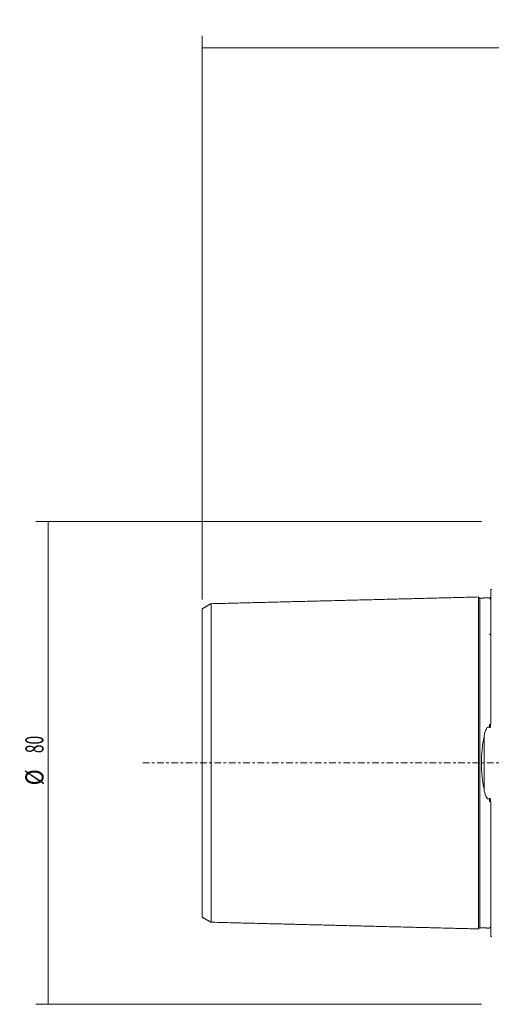
# Model space of a CAD drawing. Units: millimetres. Extents: x -78 to 150, y -81 to 123.
# Drawn here: x -78 to 0, y -40 to 123 of the extents above; entities that cross this region are included whole.
import ezdxf

# ---------------------------------------------------------------- set-up
doc = ezdxf.new("R2010")
doc.units = ezdxf.units.MM
doc.linetypes.add('CENTER', pattern=[47.5, 22, -8.5, 8.5, -8.5])
for name, color, linetype in [('SK1', 4, 'CONTINUOUS'), ('SK2', 7, 'CONTINUOUS'), ('SK4', 2, 'CENTER')]:
    doc.layers.add(name, color=color, linetype=linetype)
doc.styles.add('iso_b_vert', font='simplex.shx')
doc.dimstyles.get("Standard").update_dxf_attribs({"dimtxt": 0.18, "dimasz": 0.18, "dimexe": 0.18, "dimexo": 0.0625, "dimgap": 0.09, "dimtad": 1, "dimzin": 0, "dimdsep": 52, "dimtxsty": 'Standard', "dimcen": 0.09, "dimadec": 0, "dimazin": 0, "dimtfac": 1, "dimtdec": 4, "dimtofl": 0, "dimtmove": 0, "dimatfit": 3, "dimfxl": 1, "dimtolj": 1, "dimtzin": 0, "dimarcsym": 0})

# ---------------------------------------------------------------- blocks, each defined once
blk = doc.blocks.new('DimnDraft3D3')
at = {"layer": 'SK2', "lineweight": 13}
for p, q in [((-48, 27.09981), (-48, 120.5)), ((100.001779, 82.75), (100.001779, 120.5)), ((100.001779, 118.5), (-48, 118.5))]:
    blk.add_line(p, q, dxfattribs=at)
for points in [[(-48, 118.5), (-44.825002, 118.917997), (-44.824998, 118.082003), (-48, 118.5)], [(100.001779, 118.5), (96.826781, 118.082003), (96.826778, 118.917997), (100.001779, 118.5)]]:
    blk.add_solid(points, dxfattribs=at)
at = {"layer": 'SK2', "lineweight": 18, "insert": (24.114047, 119.25), "char_height": 3, "attachment_point": 7, "line_spacing_factor": 1.084337, "style": 'iso_b_vert'}
blk.add_mtext('\\W0.6672;148', dxfattribs=at)
blk = doc.blocks.new('DimnDraft3D5')
at = {"layer": 'SK2', "lineweight": 13}
for p, q in [((-1.7, 40), (-75.5, 40)), ((-73.5, 40), (-73.5, -40)), ((-1.7, -40), (-75.5, -40))]:
    blk.add_line(p, q, dxfattribs=at)
for points in [[(-73.5, 40), (-73.082003, 36.825002), (-73.917997, 36.824998), (-73.5, 40)], [(-73.5, -40), (-73.917997, -36.825002), (-73.082003, -36.824998), (-73.5, -40)]]:
    blk.add_solid(points, dxfattribs=at)
at = {"layer": 'SK2', "lineweight": 18, "char_height": 3, "attachment_point": 7, "rotation": 90, "line_spacing_factor": 1.084337, "style": 'iso_b_vert'}
for s, insert in [('\\W0.6337;80', (-74.25, 1.618421)), ('\\W0.8728;%%c ', (-74.25, -3.702632))]:
    blk.add_mtext(s, dxfattribs=dict(at, insert=insert))

msp = doc.modelspace()

# ---------------------------------------------------------------- linework, layer by layer
at = {"layer": 'SK1', "lineweight": 18}
for p, q in [((-0.2, 6.577), (-0.2, 28.683)), ((-0.2, -28.683), (-0.2, -6.577))]:
    msp.add_line(p, q, dxfattribs=at)
at = {"layer": 'SK1', "lineweight": 13}
msp.add_line((-1.307, -4.393), (-1.307, 4.393), dxfattribs=at)
at = {"layer": 'SK1', "lineweight": 18, "extrusion": (0, 0, -1)}
for centre, start, end in [((0.6, 29.6), 233.12914, 246.42182), ((0.6, -29.6), 113.57818, 126.87086)]:
    msp.add_arc(centre, 1, start, end, dxfattribs=at)
at = {"layer": 'SK1', "lineweight": 18}
for points, degree in [([(-46.5, 26.407), (-47.25, 25.974), (-48, 25.541)], 2), ([(-2.2, 27.506), (-24.35, 26.95), (-46.5, 26.394)], 2), ([(-0.395, 27.365), (-1.195, 27.345), (-1.995, 27.325)], 2), ([(-48, -25.541), (-47.25, -25.974), (-46.5, -26.407)], 2), ([(-46.5, -26.394), (-24.35, -26.95), (-2.2, -27.506)], 2), ([(-1.995, -27.325), (-1.195, -27.345), (-0.395, -27.365)], 2), ([(-0.2, -27.401), (-0.2, -27.376)], 1)]:
    msp.add_open_spline(points, degree=degree, dxfattribs=at)
for points, knots in [([(-46.5, -26.394), (-46.5, -26.395), (-46.5, -26.4), (-46.5, -26.405), (-46.5, -26.408), (-46.5, -26.407), (-46.5, -26.401), (-46.5, -26.392), (-46.5, -26.38), (-46.5, -26.363), (-46.5, -26.343), (-46.5, -26.319), (-46.5, -26.283), (-46.5, -26.229), (-46.5, -26.164), (-46.5, -26.105), (-46.5, -26.058), (-46.5, -26.008), (-46.5, -25.954), (-46.5, -25.897), (-46.5, -25.838), (-46.5, -25.775), (-46.5, -25.687), (-46.5, -25.594), (-46.5, -25.494), (-46.5, -25.417), (-46.5, -25.336), (-46.5, -25.253), (-46.5, -25.167), (-46.5, -25.079), (-46.5, -24.988), (-46.5, -24.894), (-46.5, -24.797), (-46.5, -24.664), (-46.5, -24.527), (-46.5, -24.384), (-46.5, -24.237), (-46.5, -24.048), (-46.5, -23.851), (-46.5, -23.688), (-46.5, -23.521), (-46.5, -23.307), (-46.5, -23.041), (-46.5, -22.812), (-46.5, -22.623), (-46.5, -22.431), (-46.5, -22.186), (-46.5, -21.882), (-46.5, -21.569), (-46.5, -21.248), (-46.5, -20.917), (-46.5, -20.635), (-46.5, -20.404), (-46.5, -20.17), (-46.5, -19.874), (-46.5, -19.508), (-46.5, -19.197), (-46.5, -18.944), (-46.5, -18.687), (-46.5, -18.362), (-46.5, -18.031), (-46.5, -17.76), (-46.5, -17.487), (-46.5, -17.142), (-46.5, -16.789), (-46.5, -16.503), (-46.5, -16.213), (-46.5, -15.921), (-46.5, -15.624), (-46.5, -15.399), (-46.5, -15.173), (-46.5, -14.944), (-46.5, -14.714), (-46.5, -14.481), (-46.5, -14.246), (-46.5, -14.01), (-46.5, -13.772), (-46.5, -13.531), (-46.5, -13.289), (-46.5, -12.963), (-46.5, -12.634), (-46.5, -12.3), (-46.5, -12.049), (-46.5, -11.795), (-46.5, -11.539), (-46.5, -11.281), (-46.5, -10.935), (-46.5, -10.587), (-46.5, -10.232), (-46.5, -9.965), (-46.5, -9.697), (-46.5, -9.426), (-46.5, -9.154), (-46.5, -8.879), (-46.5, -8.603), (-46.5, -8.326), (-46.5, -8.046), (-46.5, -7.765), (-46.5, -7.482), (-46.5, -7.197), (-46.5, -6.911), (-46.5, -6.623), (-46.5, -6.333), (-46.5, -6.042), (-46.5, -5.749), (-46.5, -5.505), (-46.5, -5.307), (-46.5, -5.109), (-46.5, -4.862), (-46.5, -4.614), (-46.5, -4.414), (-46.5, -4.213), (-46.5, -4.014), (-46.5, -3.812), (-46.5, -3.687), (-46.5, -3.585), (-46.5, -3.484), (-46.5, -3.358), (-46.5, -3.206), (-46.5, -3.055), (-46.5, -2.902), (-46.5, -2.75), (-46.5, -2.624), (-46.5, -2.521), (-46.5, -2.445), (-46.5, -2.369), (-46.5, -2.292), (-46.5, -2.216), (-46.5, -2.114), (-46.5, -2.013), (-46.5, -1.91), (-46.5, -1.808), (-46.5, -1.707), (-46.5, -1.605), (-46.5, -1.502), (-46.5, -1.401), (-46.5, -1.299), (-46.5, -1.196), (-46.5, -1.069), (-46.5, -0.917), (-46.5, -0.79), (-46.5, -0.687), (-46.5, -0.611), (-46.5, -0.535), (-46.5, -0.458), (-46.5, -0.382), (-46.5, -0.305), (-46.5, -0.229), (-46.5, -0.153), (-46.5, -0.076), (-46.5, 0), (-46.5, 0.076), (-46.5, 0.153), (-46.5, 0.229), (-46.5, 0.305), (-46.5, 0.382), (-46.5, 0.458), (-46.5, 0.535), (-46.5, 0.611), (-46.5, 0.687), (-46.5, 0.79), (-46.5, 0.917), (-46.5, 1.069), (-46.5, 1.196), (-46.5, 1.299), (-46.5, 1.401), (-46.5, 1.502), (-46.5, 1.605), (-46.5, 1.707), (-46.5, 1.808), (-46.5, 1.91), (-46.5, 2.013), (-46.5, 2.114), (-46.5, 2.216), (-46.5, 2.292), (-46.5, 2.369), (-46.5, 2.445), (-46.5, 2.521), (-46.5, 2.624), (-46.5, 2.75), (-46.5, 2.902), (-46.5, 3.055), (-46.5, 3.206), (-46.5, 3.358), (-46.5, 3.484), (-46.5, 3.585), (-46.5, 3.687), (-46.5, 3.812), (-46.5, 4.014), (-46.5, 4.213), (-46.5, 4.414), (-46.5, 4.614), (-46.5, 4.862), (-46.5, 5.109), (-46.5, 5.307), (-46.5, 5.505), (-46.5, 5.749), (-46.5, 6.042), (-46.5, 6.333), (-46.5, 6.623), (-46.5, 6.911), (-46.5, 7.197), (-46.5, 7.482), (-46.5, 7.765), (-46.5, 8.046), (-46.5, 8.326), (-46.5, 8.603), (-46.5, 8.879), (-46.5, 9.154), (-46.5, 9.426), (-46.5, 9.697), (-46.5, 10.056), (-46.5, 10.498), (-46.5, 10.935), (-46.5, 11.281), (-46.5, 11.539), (-46.5, 11.795), (-46.5, 12.049), (-46.5, 12.3), (-46.5, 12.634), (-46.5, 12.963), (-46.5, 13.289), (-46.5, 13.531), (-46.5, 13.772), (-46.5, 14.01), (-46.5, 14.246), (-46.5, 14.481), (-46.5, 14.714), (-46.5, 14.944), (-46.5, 15.134), (-46.5, 15.286), (-46.5, 15.437), (-46.5, 15.624), (-46.5, 15.921), (-46.5, 16.213), (-46.5, 16.503), (-46.5, 16.789), (-46.5, 17.142), (-46.5, 17.487), (-46.5, 17.76), (-46.5, 18.031), (-46.5, 18.362), (-46.5, 18.687), (-46.5, 18.944), (-46.5, 19.197), (-46.5, 19.508), (-46.5, 19.874), (-46.5, 20.17), (-46.5, 20.404), (-46.5, 20.635), (-46.5, 20.917), (-46.5, 21.248), (-46.5, 21.569), (-46.5, 21.882), (-46.5, 22.186), (-46.5, 22.431), (-46.5, 22.623), (-46.5, 22.812), (-46.5, 23.041), (-46.5, 23.307), (-46.5, 23.521), (-46.5, 23.688), (-46.5, 23.851), (-46.5, 24.048), (-46.5, 24.237), (-46.5, 24.384), (-46.5, 24.473), (-46.5, 24.543), (-46.5, 24.613), (-46.5, 24.697), (-46.5, 24.797), (-46.5, 24.894), (-46.5, 24.988), (-46.5, 25.079), (-46.5, 25.167), (-46.5, 25.253), (-46.5, 25.336), (-46.5, 25.417), (-46.5, 25.494), (-46.5, 25.594), (-46.5, 25.687), (-46.5, 25.775), (-46.5, 25.838), (-46.5, 25.897), (-46.5, 25.954), (-46.5, 26.008), (-46.5, 26.058), (-46.5, 26.105), (-46.5, 26.164), (-46.5, 26.229), (-46.5, 26.283), (-46.5, 26.319), (-46.5, 26.343), (-46.5, 26.363), (-46.5, 26.38), (-46.5, 26.392), (-46.5, 26.401), (-46.5, 26.407), (-46.5, 26.408), (-46.5, 26.405), (-46.5, 26.4), (-46.5, 26.395), (-46.5, 26.394)], [0, 0, 0, 0, 0.0012884, 0.0047042, 0.00812, 0.0115359, 0.0149517, 0.0183675, 0.0217834, 0.0251992, 0.028615, 0.0320309, 0.0354467, 0.0422784, 0.04911, 0.0525259, 0.0559417, 0.0593575, 0.0627734, 0.0661892, 0.069605, 0.0730209, 0.0764367, 0.0832684, 0.0866842, 0.0901, 0.0935159, 0.0969317, 0.1003475, 0.1037634, 0.1071792, 0.110595, 0.1140109, 0.1174267, 0.1242584, 0.1276742, 0.13109, 0.1379217, 0.1447534, 0.1481692, 0.151585, 0.1584167, 0.1652484, 0.17208, 0.1754959, 0.1789117, 0.1857434, 0.192575, 0.1994067, 0.2062384, 0.21307, 0.2199017, 0.2233175, 0.2267334, 0.233565, 0.2403967, 0.2472284, 0.2506442, 0.25406, 0.2608917, 0.2677234, 0.2711392, 0.274555, 0.2813867, 0.2882184, 0.2916342, 0.29505, 0.3018817, 0.3052975, 0.3087134, 0.3121292, 0.315545, 0.3189609, 0.3223767, 0.3257925, 0.3292084, 0.3326242, 0.33604, 0.3394559, 0.3428717, 0.3497034, 0.3531192, 0.356535, 0.3599509, 0.3633667, 0.3667825, 0.3701984, 0.37703, 0.3804459, 0.3838617, 0.3872775, 0.3906934, 0.3941092, 0.397525, 0.4009409, 0.4043567, 0.4077725, 0.4111884, 0.4146042, 0.41802, 0.4214359, 0.4248517, 0.4282675, 0.4316834, 0.4350992, 0.438515, 0.4402229, 0.4419309, 0.4453467, 0.4487625, 0.4504704, 0.4521784, 0.4555942, 0.4573021, 0.45901, 0.459864, 0.4607179, 0.4624259, 0.4641338, 0.4658417, 0.4675496, 0.4692575, 0.4709654, 0.4718194, 0.4726734, 0.4735273, 0.4743813, 0.4752352, 0.4760892, 0.4777971, 0.4786511, 0.479505, 0.4812129, 0.4820669, 0.4829209, 0.4846288, 0.4854827, 0.4863367, 0.4880446, 0.4897525, 0.4914604, 0.4923144, 0.4931684, 0.4940223, 0.4948763, 0.4957302, 0.4965842, 0.4974382, 0.4982921, 0.4991461, 0.5, 0.500854, 0.5017079, 0.5025619, 0.5034159, 0.5042698, 0.5051238, 0.5059777, 0.5068317, 0.5076857, 0.5085396, 0.5102475, 0.5119554, 0.5136634, 0.5145173, 0.5153713, 0.5170792, 0.5179332, 0.5187871, 0.520495, 0.521349, 0.5222029, 0.5239109, 0.5247648, 0.5256188, 0.5264727, 0.5273267, 0.5281807, 0.5290346, 0.5307425, 0.5324504, 0.5341584, 0.5358663, 0.5375742, 0.5392821, 0.5401361, 0.54099, 0.5426979, 0.5444059, 0.5478217, 0.5495296, 0.5512375, 0.5546534, 0.5580692, 0.5597771, 0.561485, 0.5649009, 0.5683167, 0.5717325, 0.5751484, 0.5785642, 0.58198, 0.5853959, 0.5888117, 0.5922275, 0.5956434, 0.5990592, 0.602475, 0.6058909, 0.6093067, 0.6127225, 0.6161384, 0.62297, 0.6298017, 0.6332175, 0.6366334, 0.6400492, 0.643465, 0.6468809, 0.6502967, 0.6571284, 0.6605442, 0.66396, 0.6673759, 0.6707917, 0.6742075, 0.6776234, 0.6810392, 0.684455, 0.6878709, 0.6895788, 0.6912867, 0.6947025, 0.6981184, 0.70495, 0.7083659, 0.7117817, 0.7186134, 0.725445, 0.7288609, 0.7322767, 0.7391084, 0.74594, 0.7493559, 0.7527717, 0.7596034, 0.766435, 0.7732667, 0.7766825, 0.7800984, 0.78693, 0.7937617, 0.8005934, 0.807425, 0.8142567, 0.8210884, 0.8245042, 0.82792, 0.8347517, 0.8415834, 0.848415, 0.8518309, 0.8552467, 0.8620784, 0.86891, 0.8723259, 0.8757417, 0.8774496, 0.8791575, 0.8825734, 0.8859892, 0.889405, 0.8928209, 0.8962367, 0.8996525, 0.9030684, 0.9064842, 0.9099, 0.9133159, 0.9167317, 0.9235634, 0.9269792, 0.930395, 0.9338109, 0.9372267, 0.9406425, 0.9440584, 0.9474742, 0.95089, 0.9577217, 0.9645534, 0.9679692, 0.971385, 0.9748009, 0.9782167, 0.9816325, 0.9850484, 0.9884642, 0.99188, 0.9952959, 0.9987117, 1, 1, 1, 1]), ([(-1.995, 27.325), (-2.021, 27.325), (-2.059, 27.331), (-2.106, 27.354), (-2.139, 27.379), (-2.166, 27.41), (-2.191, 27.457), (-2.199, 27.494), (-2.2, 27.52)], [0, 0, 0, 0, 0.2394575, 0.3683616, 0.500001, 0.6316403, 0.7605439, 1, 1, 1, 1]), ([(-2.2, -27.506), (-2.2, -27.506), (-2.2, -27.501), (-2.2, -27.492), (-2.2, -27.474), (-2.2, -27.454), (-2.2, -27.429), (-2.2, -27.391), (-2.2, -27.336), (-2.2, -27.268), (-2.2, -27.207), (-2.2, -27.158), (-2.2, -27.106), (-2.2, -27.051), (-2.2, -26.992), (-2.2, -26.931), (-2.2, -26.866), (-2.2, -26.776), (-2.2, -26.679), (-2.2, -26.577), (-2.2, -26.497), (-2.2, -26.414), (-2.2, -26.329), (-2.2, -26.24), (-2.2, -26.149), (-2.2, -26.055), (-2.2, -25.959), (-2.2, -25.859), (-2.2, -25.723), (-2.2, -25.581), (-2.2, -25.434), (-2.2, -25.284), (-2.2, -25.09), (-2.2, -24.887), (-2.2, -24.719), (-2.2, -24.548), (-2.2, -24.329), (-2.2, -24.055), (-2.2, -23.819), (-2.2, -23.626), (-2.2, -23.429), (-2.2, -23.177), (-2.2, -22.866), (-2.2, -22.545), (-2.2, -22.215), (-2.2, -21.875), (-2.2, -21.585), (-2.2, -21.349), (-2.2, -21.109), (-2.2, -20.804), (-2.2, -20.429), (-2.2, -20.11), (-2.2, -19.85), (-2.2, -19.587), (-2.2, -19.253), (-2.2, -18.912), (-2.2, -18.634), (-2.2, -18.354), (-2.2, -17.999), (-2.2, -17.636), (-2.2, -17.342), (-2.2, -17.045), (-2.2, -16.744), (-2.2, -16.439), (-2.2, -16.208), (-2.2, -15.974), (-2.2, -15.739), (-2.2, -15.502), (-2.2, -15.262), (-2.2, -15.021), (-2.2, -14.777), (-2.2, -14.532), (-2.2, -14.284), (-2.2, -14.034), (-2.2, -13.698), (-2.2, -13.358), (-2.2, -13.014), (-2.2, -12.754), (-2.2, -12.492), (-2.2, -12.228), (-2.2, -11.961), (-2.2, -11.604), (-2.2, -11.242), (-2.2, -10.875), (-2.2, -10.599), (-2.2, -10.32), (-2.2, -10.039), (-2.2, -9.756), (-2.2, -9.472), (-2.2, -9.185), (-2.2, -8.895), (-2.2, -8.604), (-2.2, -8.311), (-2.2, -8.016), (-2.2, -7.718), (-2.2, -7.419), (-2.2, -7.117), (-2.2, -6.814), (-2.2, -6.508), (-2.2, -6.2), (-2.2, -5.942), (-2.2, -5.735), (-2.2, -5.526), (-2.2, -5.265), (-2.2, -5.001), (-2.2, -4.79), (-2.2, -4.577), (-2.2, -4.364), (-2.2, -4.15), (-2.2, -4.015), (-2.2, -3.908), (-2.2, -3.8), (-2.2, -3.665), (-2.2, -3.502), (-2.2, -3.339), (-2.2, -3.175), (-2.2, -3.011), (-2.2, -2.874), (-2.2, -2.765), (-2.2, -2.682), (-2.2, -2.599), (-2.2, -2.517), (-2.2, -2.434), (-2.2, -2.323), (-2.2, -2.213), (-2.2, -2.102), (-2.2, -1.991), (-2.2, -1.879), (-2.2, -1.768), (-2.2, -1.657), (-2.2, -1.545), (-2.2, -1.433), (-2.2, -1.321), (-2.2, -1.181), (-2.2, -1.013), (-2.2, -0.872), (-2.2, -0.76), (-2.2, -0.676), (-2.2, -0.591), (-2.2, -0.507), (-2.2, -0.422), (-2.2, -0.338), (-2.2, -0.254), (-2.2, -0.169), (-2.2, -0.085), (-2.2, 0), (-2.2, 0.085), (-2.2, 0.169), (-2.2, 0.254), (-2.2, 0.338), (-2.2, 0.422), (-2.2, 0.507), (-2.2, 0.591), (-2.2, 0.676), (-2.2, 0.76), (-2.2, 0.872), (-2.2, 1.013), (-2.2, 1.181), (-2.2, 1.321), (-2.2, 1.433), (-2.2, 1.545), (-2.2, 1.657), (-2.2, 1.768), (-2.2, 1.879), (-2.2, 1.991), (-2.2, 2.102), (-2.2, 2.213), (-2.2, 2.323), (-2.2, 2.434), (-2.2, 2.517), (-2.2, 2.599), (-2.2, 2.682), (-2.2, 2.765), (-2.2, 2.874), (-2.2, 3.011), (-2.2, 3.175), (-2.2, 3.339), (-2.2, 3.502), (-2.2, 3.665), (-2.2, 3.8), (-2.2, 3.908), (-2.2, 4.015), (-2.2, 4.15), (-2.2, 4.364), (-2.2, 4.577), (-2.2, 4.79), (-2.2, 5.001), (-2.2, 5.265), (-2.2, 5.526), (-2.2, 5.735), (-2.2, 5.942), (-2.2, 6.2), (-2.2, 6.508), (-2.2, 6.814), (-2.2, 7.117), (-2.2, 7.419), (-2.2, 7.718), (-2.2, 8.016), (-2.2, 8.311), (-2.2, 8.604), (-2.2, 8.895), (-2.2, 9.185), (-2.2, 9.472), (-2.2, 9.756), (-2.2, 10.039), (-2.2, 10.32), (-2.2, 10.692), (-2.2, 11.151), (-2.2, 11.604), (-2.2, 11.961), (-2.2, 12.228), (-2.2, 12.492), (-2.2, 12.754), (-2.2, 13.014), (-2.2, 13.358), (-2.2, 13.698), (-2.2, 14.034), (-2.2, 14.284), (-2.2, 14.532), (-2.2, 14.777), (-2.2, 15.021), (-2.2, 15.262), (-2.2, 15.502), (-2.2, 15.739), (-2.2, 15.935), (-2.2, 16.091), (-2.2, 16.246), (-2.2, 16.439), (-2.2, 16.744), (-2.2, 17.045), (-2.2, 17.342), (-2.2, 17.636), (-2.2, 17.999), (-2.2, 18.354), (-2.2, 18.634), (-2.2, 18.912), (-2.2, 19.253), (-2.2, 19.587), (-2.2, 19.85), (-2.2, 20.11), (-2.2, 20.429), (-2.2, 20.804), (-2.2, 21.109), (-2.2, 21.349), (-2.2, 21.585), (-2.2, 21.875), (-2.2, 22.215), (-2.2, 22.545), (-2.2, 22.866), (-2.2, 23.177), (-2.2, 23.429), (-2.2, 23.626), (-2.2, 23.819), (-2.2, 24.055), (-2.2, 24.329), (-2.2, 24.548), (-2.2, 24.719), (-2.2, 24.887), (-2.2, 25.09), (-2.2, 25.284), (-2.2, 25.434), (-2.2, 25.526), (-2.2, 25.598), (-2.2, 25.67), (-2.2, 25.757), (-2.2, 25.859), (-2.2, 25.959), (-2.2, 26.055), (-2.2, 26.149), (-2.2, 26.24), (-2.2, 26.329), (-2.2, 26.414), (-2.2, 26.497), (-2.2, 26.577), (-2.2, 26.679), (-2.2, 26.776), (-2.2, 26.866), (-2.2, 26.931), (-2.2, 26.992), (-2.2, 27.051), (-2.2, 27.106), (-2.2, 27.158), (-2.2, 27.207), (-2.2, 27.268), (-2.2, 27.336), (-2.2, 27.391), (-2.2, 27.429), (-2.2, 27.454), (-2.2, 27.474), (-2.2, 27.492), (-2.2, 27.501), (-2.2, 27.506), (-2.2, 27.506)], [0, 0, 0, 0, 0.00068, 0.0042213, 0.0077626, 0.0113038, 0.0148451, 0.0183864, 0.0254689, 0.0325515, 0.0360928, 0.039634, 0.0431753, 0.0467166, 0.0502579, 0.0537992, 0.0573404, 0.0608817, 0.0679643, 0.0715055, 0.0750468, 0.0785881, 0.0821294, 0.0856707, 0.0892119, 0.0927532, 0.0962945, 0.0998358, 0.103377, 0.1104596, 0.1140009, 0.1175421, 0.1246247, 0.1317073, 0.1352485, 0.1387898, 0.1458724, 0.1529549, 0.1600375, 0.1635787, 0.16712, 0.1742026, 0.1812851, 0.1883677, 0.1954502, 0.2025328, 0.2096153, 0.2131566, 0.2166979, 0.2237805, 0.230863, 0.2379456, 0.2414868, 0.2450281, 0.2521107, 0.2591932, 0.2627345, 0.2662758, 0.2733583, 0.2804409, 0.2839822, 0.2875234, 0.294606, 0.2981473, 0.3016885, 0.3052298, 0.3087711, 0.3123124, 0.3158537, 0.3193949, 0.3229362, 0.3264775, 0.3300188, 0.33356, 0.3371013, 0.3441839, 0.3477251, 0.3512664, 0.3548077, 0.358349, 0.3618903, 0.3654315, 0.3725141, 0.3760554, 0.3795966, 0.3831379, 0.3866792, 0.3902205, 0.3937617, 0.397303, 0.4008443, 0.4043856, 0.4079269, 0.4114681, 0.4150094, 0.4185507, 0.422092, 0.4256332, 0.4291745, 0.4327158, 0.4362571, 0.4380277, 0.4397983, 0.4433396, 0.4468809, 0.4486515, 0.4504222, 0.4539635, 0.4557341, 0.4575047, 0.4583901, 0.4592754, 0.461046, 0.4628166, 0.4645873, 0.4663579, 0.4681286, 0.4698992, 0.4707845, 0.4716698, 0.4725552, 0.4734405, 0.4743258, 0.4752111, 0.4769818, 0.4778671, 0.4787524, 0.480523, 0.4814084, 0.4822937, 0.4840643, 0.4849496, 0.4858349, 0.4876056, 0.4893762, 0.4911469, 0.4920322, 0.4929175, 0.4938028, 0.4946881, 0.4955735, 0.4964588, 0.4973441, 0.4982294, 0.4991147, 0.5000001, 0.5008854, 0.5017707, 0.502656, 0.5035413, 0.5044267, 0.505312, 0.5061973, 0.5070826, 0.5079679, 0.5088532, 0.5106239, 0.5123945, 0.5141652, 0.5150505, 0.5159358, 0.5177064, 0.5185918, 0.5194771, 0.5212477, 0.522133, 0.5230184, 0.524789, 0.5256743, 0.5265596, 0.527445, 0.5283303, 0.5292156, 0.5301009, 0.5318715, 0.5336422, 0.5354128, 0.5371835, 0.5389541, 0.5407247, 0.5416101, 0.5424954, 0.544266, 0.5460367, 0.5495779, 0.5513486, 0.5531192, 0.5566605, 0.5602018, 0.5619724, 0.563743, 0.5672843, 0.5708256, 0.5743669, 0.5779082, 0.5814494, 0.5849907, 0.588532, 0.5920733, 0.5956145, 0.5991558, 0.6026971, 0.6062384, 0.6097796, 0.6133209, 0.6168622, 0.6204035, 0.627486, 0.6345686, 0.6381099, 0.6416511, 0.6451924, 0.6487337, 0.652275, 0.6558162, 0.6628988, 0.6664401, 0.6699814, 0.6735226, 0.6770639, 0.6806052, 0.6841465, 0.6876877, 0.691229, 0.6947703, 0.6965409, 0.6983116, 0.7018528, 0.7053941, 0.7124767, 0.716018, 0.7195592, 0.7266418, 0.7337243, 0.7372656, 0.7408069, 0.7478894, 0.754972, 0.7585133, 0.7620546, 0.7691371, 0.7762197, 0.7833022, 0.7868435, 0.7903848, 0.7974673, 0.8045499, 0.8116324, 0.818715, 0.8257975, 0.8328801, 0.8364214, 0.8399626, 0.8470452, 0.8541278, 0.8612103, 0.8647516, 0.8682929, 0.8753754, 0.882458, 0.8859992, 0.8895405, 0.8913112, 0.8930818, 0.8966231, 0.9001644, 0.9037056, 0.9072469, 0.9107882, 0.9143295, 0.9178707, 0.921412, 0.9249533, 0.9284946, 0.9320358, 0.9391184, 0.9426597, 0.946201, 0.9497422, 0.9532835, 0.9568248, 0.9603661, 0.9639073, 0.9674486, 0.9745312, 0.9816137, 0.985155, 0.9886963, 0.9922376, 0.9957788, 0.9993201, 1, 1, 1, 1]), ([(-0.2, 27.467), (-0.2, 27.429), (-0.205, 27.387), (-0.227, 27.324), (-0.234, 27.307), (-0.255, 27.271), (-0.268, 27.251), (-0.298, 27.227), (-0.303, 27.224), (-0.315, 27.216), (-0.322, 27.212), (-0.335, 27.207), (-0.34, 27.205), (-0.351, 27.202), (-0.356, 27.201), (-0.368, 27.199), (-0.374, 27.198), (-0.385, 27.198), (-0.39, 27.198), (-0.395, 27.199)], [0, 0, 0, 0, 0.4923997, 0.4923997, 0.6683083, 0.6683083, 0.8465468, 0.8465468, 0.8787167, 0.8787167, 0.9113819, 0.9113819, 0.9316912, 0.9316912, 0.9520931, 0.9520931, 0.9770612, 0.9770612, 1, 1, 1, 1]), ([(-48, 25.541), (-48, 25.541), (-48, 25.54), (-48, 25.536), (-48, 25.527), (-48, 25.515), (-48, 25.499), (-48, 25.479), (-48, 25.456), (-48, 25.421), (-48, 25.368), (-48, 25.305), (-48, 25.248), (-48, 25.202), (-48, 25.153), (-48, 25.1), (-48, 25.045), (-48, 24.987), (-48, 24.926), (-48, 24.84), (-48, 24.749), (-48, 24.652), (-48, 24.576), (-48, 24.498), (-48, 24.416), (-48, 24.333), (-48, 24.246), (-48, 24.157), (-48, 24.065), (-48, 23.97), (-48, 23.873), (-48, 23.79), (-48, 23.722), (-48, 23.653), (-48, 23.566), (-48, 23.423), (-48, 23.238), (-48, 23.045), (-48, 22.885), (-48, 22.722), (-48, 22.513), (-48, 22.252), (-48, 22.028), (-48, 21.842), (-48, 21.654), (-48, 21.414), (-48, 21.117), (-48, 20.811), (-48, 20.496), (-48, 20.172), (-48, 19.896), (-48, 19.669), (-48, 19.44), (-48, 19.149), (-48, 18.792), (-48, 18.488), (-48, 18.239), (-48, 17.987), (-48, 17.669), (-48, 17.345), (-48, 17.08), (-48, 16.812), (-48, 16.475), (-48, 16.13), (-48, 15.849), (-48, 15.566), (-48, 15.281), (-48, 14.99), (-48, 14.808), (-48, 14.66), (-48, 14.511), (-48, 14.326), (-48, 14.1), (-48, 13.873), (-48, 13.644), (-48, 13.413), (-48, 13.18), (-48, 12.946), (-48, 12.709), (-48, 12.39), (-48, 12.071), (-48, 11.745), (-48, 11.5), (-48, 11.252), (-48, 11.003), (-48, 10.752), (-48, 10.414), (-48, 9.991), (-48, 9.561), (-48, 9.212), (-48, 8.949), (-48, 8.685), (-48, 8.419), (-48, 8.151), (-48, 7.882), (-48, 7.612), (-48, 7.34), (-48, 7.066), (-48, 6.792), (-48, 6.515), (-48, 6.238), (-48, 5.959), (-48, 5.679), (-48, 5.398), (-48, 5.164), (-48, 4.974), (-48, 4.784), (-48, 4.549), (-48, 4.313), (-48, 4.121), (-48, 3.93), (-48, 3.742), (-48, 3.549), (-48, 3.431), (-48, 3.335), (-48, 3.238), (-48, 3.12), (-48, 2.976), (-48, 2.833), (-48, 2.69), (-48, 2.547), (-48, 2.428), (-48, 2.332), (-48, 2.261), (-48, 2.189), (-48, 2.118), (-48, 2.046), (-48, 1.95), (-48, 1.857), (-48, 1.761), (-48, 1.666), (-48, 1.573), (-48, 1.477), (-48, 1.382), (-48, 1.29), (-48, 1.194), (-48, 1.099), (-48, 0.982), (-48, 0.842), (-48, 0.726), (-48, 0.631), (-48, 0.56), (-48, 0.49), (-48, 0.42), (-48, 0.35), (-48, 0.28), (-48, 0.21), (-48, 0.14), (-48, 0.07), (-48, 0), (-48, -0.07), (-48, -0.14), (-48, -0.21), (-48, -0.28), (-48, -0.35), (-48, -0.42), (-48, -0.49), (-48, -0.56), (-48, -0.631), (-48, -0.726), (-48, -0.842), (-48, -0.982), (-48, -1.099), (-48, -1.194), (-48, -1.29), (-48, -1.382), (-48, -1.477), (-48, -1.573), (-48, -1.666), (-48, -1.761), (-48, -1.857), (-48, -1.95), (-48, -2.046), (-48, -2.118), (-48, -2.189), (-48, -2.261), (-48, -2.332), (-48, -2.428), (-48, -2.547), (-48, -2.69), (-48, -2.833), (-48, -2.976), (-48, -3.12), (-48, -3.238), (-48, -3.335), (-48, -3.431), (-48, -3.549), (-48, -3.742), (-48, -3.93), (-48, -4.121), (-48, -4.313), (-48, -4.549), (-48, -4.784), (-48, -4.974), (-48, -5.164), (-48, -5.398), (-48, -5.679), (-48, -5.959), (-48, -6.238), (-48, -6.515), (-48, -6.792), (-48, -7.066), (-48, -7.34), (-48, -7.612), (-48, -7.882), (-48, -8.151), (-48, -8.419), (-48, -8.685), (-48, -8.949), (-48, -9.212), (-48, -9.473), (-48, -9.732), (-48, -10.077), (-48, -10.414), (-48, -10.752), (-48, -11.003), (-48, -11.252), (-48, -11.5), (-48, -11.745), (-48, -12.071), (-48, -12.39), (-48, -12.709), (-48, -12.946), (-48, -13.18), (-48, -13.413), (-48, -13.644), (-48, -13.873), (-48, -14.1), (-48, -14.326), (-48, -14.549), (-48, -14.77), (-48, -14.99), (-48, -15.281), (-48, -15.566), (-48, -15.849), (-48, -16.13), (-48, -16.475), (-48, -16.812), (-48, -17.08), (-48, -17.345), (-48, -17.669), (-48, -17.987), (-48, -18.239), (-48, -18.488), (-48, -18.792), (-48, -19.149), (-48, -19.44), (-48, -19.669), (-48, -19.896), (-48, -20.172), (-48, -20.496), (-48, -20.811), (-48, -21.117), (-48, -21.414), (-48, -21.654), (-48, -21.842), (-48, -22.028), (-48, -22.252), (-48, -22.513), (-48, -22.722), (-48, -22.885), (-48, -23.045), (-48, -23.238), (-48, -23.423), (-48, -23.566), (-48, -23.707), (-48, -23.84), (-48, -23.97), (-48, -24.065), (-48, -24.157), (-48, -24.246), (-48, -24.333), (-48, -24.416), (-48, -24.498), (-48, -24.576), (-48, -24.652), (-48, -24.749), (-48, -24.84), (-48, -24.926), (-48, -24.987), (-48, -25.045), (-48, -25.1), (-48, -25.153), (-48, -25.202), (-48, -25.248), (-48, -25.305), (-48, -25.368), (-48, -25.421), (-48, -25.456), (-48, -25.479), (-48, -25.499), (-48, -25.515), (-48, -25.527), (-48, -25.536), (-48, -25.54), (-48, -25.541), (-48, -25.541)], [0, 0, 0, 0, 0.0032136, 0.0066876, 0.0101617, 0.0136357, 0.0171097, 0.0205837, 0.0240577, 0.0275317, 0.0344797, 0.0414278, 0.0449018, 0.0483758, 0.0518498, 0.0553238, 0.0587978, 0.0622719, 0.0657459, 0.0692199, 0.0761679, 0.0796419, 0.0831159, 0.08659, 0.090064, 0.093538, 0.097012, 0.100486, 0.10396, 0.107434, 0.1109081, 0.1143821, 0.1161191, 0.1178561, 0.1213301, 0.1248041, 0.1317521, 0.1387002, 0.1421742, 0.1456482, 0.1525962, 0.1595442, 0.1664923, 0.1699663, 0.1734403, 0.1803883, 0.1873364, 0.1942844, 0.2012324, 0.2081804, 0.2151285, 0.2186025, 0.2220765, 0.2290245, 0.2359725, 0.2429206, 0.2463946, 0.2498686, 0.2568166, 0.2637647, 0.2672387, 0.2707127, 0.2776607, 0.2846087, 0.2880828, 0.2915568, 0.2985048, 0.3019788, 0.3054528, 0.3071898, 0.3089268, 0.3124009, 0.3158749, 0.3193489, 0.3228229, 0.3262969, 0.3297709, 0.3332449, 0.3367189, 0.340193, 0.347141, 0.350615, 0.354089, 0.357563, 0.361037, 0.3645111, 0.3679851, 0.3749331, 0.3818811, 0.3853551, 0.3888292, 0.3923032, 0.3957772, 0.3992512, 0.4027252, 0.4061992, 0.4096732, 0.4131473, 0.4166213, 0.4200953, 0.4235693, 0.4270433, 0.4305173, 0.4339913, 0.4374654, 0.4392024, 0.4409394, 0.4444134, 0.4478874, 0.4496244, 0.4513614, 0.4548354, 0.4565724, 0.4583094, 0.4591779, 0.4600464, 0.4617834, 0.4635205, 0.4652575, 0.4669945, 0.4687315, 0.4704685, 0.471337, 0.4722055, 0.473074, 0.4739425, 0.474811, 0.4756795, 0.4774165, 0.478285, 0.4791535, 0.4808905, 0.481759, 0.4826275, 0.4843645, 0.485233, 0.4861015, 0.4878386, 0.4895756, 0.4913126, 0.4921811, 0.4930496, 0.4939181, 0.4947866, 0.4956551, 0.4965236, 0.4973921, 0.4982606, 0.4991291, 0.4999976, 0.5008661, 0.5017346, 0.5026031, 0.5034716, 0.5043401, 0.5052086, 0.5060771, 0.5069456, 0.5078141, 0.5086826, 0.5104196, 0.5121566, 0.5138937, 0.5147622, 0.5156307, 0.5173677, 0.5182362, 0.5191047, 0.5208417, 0.5217102, 0.5225787, 0.5243157, 0.5251842, 0.5260527, 0.5269212, 0.5277897, 0.5286582, 0.5295267, 0.5312637, 0.5330007, 0.5347377, 0.5364747, 0.5382118, 0.5399488, 0.5408173, 0.5416858, 0.5434228, 0.5451598, 0.5486338, 0.5503708, 0.5521078, 0.5555818, 0.5590558, 0.5607928, 0.5625298, 0.5660039, 0.5694779, 0.5729519, 0.5764259, 0.5798999, 0.5833739, 0.5868479, 0.590322, 0.593796, 0.59727, 0.600744, 0.604218, 0.607692, 0.611166, 0.6146401, 0.6181141, 0.6215881, 0.6250621, 0.6320101, 0.6354841, 0.6389582, 0.6424322, 0.6459062, 0.6493802, 0.6528542, 0.6598022, 0.6632762, 0.6667503, 0.6702243, 0.6736983, 0.6771723, 0.6806463, 0.6841203, 0.6875943, 0.6910684, 0.6945424, 0.6980164, 0.7014904, 0.7084384, 0.7119124, 0.7153865, 0.7223345, 0.7292825, 0.7327565, 0.7362305, 0.7431786, 0.7501266, 0.7536006, 0.7570746, 0.7640226, 0.7709707, 0.7779187, 0.7813927, 0.7848667, 0.7918148, 0.7987628, 0.8057108, 0.8126588, 0.8196069, 0.8265549, 0.8300289, 0.8335029, 0.840451, 0.847399, 0.854347, 0.857821, 0.861295, 0.8682431, 0.8751911, 0.8786651, 0.8821391, 0.8890871, 0.8925612, 0.8960352, 0.8995092, 0.9029832, 0.9064572, 0.9099312, 0.9134052, 0.9168793, 0.9203533, 0.9238273, 0.9307753, 0.9342493, 0.9377233, 0.9411974, 0.9446714, 0.9481454, 0.9516194, 0.9550934, 0.9585674, 0.9655155, 0.9724635, 0.9759375, 0.9794115, 0.9828855, 0.9863595, 0.9898335, 0.9933076, 0.9967816, 1, 1, 1, 1]), ([(-0.395, 21.316), (-0.389, 21.321), (-0.383, 21.325), (-0.371, 21.331), (-0.365, 21.334), (-0.354, 21.337), (-0.348, 21.338), (-0.338, 21.339), (-0.333, 21.339), (-0.322, 21.337), (-0.315, 21.335), (-0.299, 21.327), (-0.291, 21.321), (-0.261, 21.289), (-0.249, 21.258), (-0.238, 21.226), (-0.238, 21.225), (-0.237, 21.223)], [0, 0, 0, 0, 0.0738459, 0.0738459, 0.1371214, 0.1371214, 0.1894782, 0.1894782, 0.2416737, 0.2416737, 0.3211268, 0.3211268, 0.4715938, 0.4715938, 0.9782468, 0.9782468, 1, 1, 1, 1]), ([(-0.395, 5.882), (-0.389, 5.878), (-0.383, 5.873), (-0.371, 5.868), (-0.365, 5.866), (-0.354, 5.864), (-0.348, 5.864), (-0.338, 5.867), (-0.333, 5.869), (-0.322, 5.876), (-0.315, 5.881), (-0.299, 5.899), (-0.291, 5.912), (-0.261, 5.972), (-0.249, 6.022), (-0.205, 6.239), (-0.2, 6.409), (-0.2, 6.577)], [0, 0, 0, 0, 0.0276166, 0.0276166, 0.0512803, 0.0512803, 0.0708604, 0.0708604, 0.0903801, 0.0903801, 0.120093, 0.120093, 0.1763624, 0.1763624, 0.3658337, 0.3658337, 1, 1, 1, 1]), ([(-1.307, 4.393), (-1.266, 4.623), (-1.218, 4.851), (-1.09, 5.298), (-1.015, 5.522), (-0.851, 5.779), (-0.806, 5.837), (-0.729, 5.902), (-0.706, 5.918), (-0.655, 5.943), (-0.627, 5.953), (-0.572, 5.959), (-0.545, 5.957), (-0.493, 5.944), (-0.467, 5.933), (-0.426, 5.908), (-0.41, 5.895), (-0.395, 5.882)], [0, 0, 0, 0, 0.3511788, 0.3511788, 0.7053379, 0.7053379, 0.8121454, 0.8121454, 0.8524655, 0.8524655, 0.8934716, 0.8934716, 0.9306146, 0.9306146, 0.9707424, 0.9707424, 1, 1, 1, 1]), ([(-1.307, 4.393), (-1.557, 2.982), (-1.746, 1.493), (-1.746, -1.494), (-1.557, -2.981), (-1.307, -4.393)], [0, 0, 0, 0, 0.5, 0.5, 1, 1, 1, 1]), ([(-0.395, -5.882), (-0.416, -5.9), (-0.439, -5.917), (-0.489, -5.943), (-0.518, -5.952), (-0.573, -5.959), (-0.6, -5.957), (-0.653, -5.944), (-0.679, -5.933), (-0.742, -5.895), (-0.775, -5.864), (-0.89, -5.737), (-0.949, -5.624), (-1.157, -5.159), (-1.239, -4.776), (-1.307, -4.393)], [0, 0, 0, 0, 0.0406496, 0.0406496, 0.0819863, 0.0819863, 0.1197367, 0.1197367, 0.1593311, 0.1593311, 0.224709, 0.224709, 0.4135125, 0.4135125, 1, 1, 1, 1]), ([(-0.2, -6.577), (-0.2, -6.447), (-0.205, -6.315), (-0.227, -6.138), (-0.234, -6.091), (-0.255, -5.998), (-0.268, -5.95), (-0.298, -5.902), (-0.303, -5.894), (-0.315, -5.881), (-0.322, -5.875), (-0.335, -5.868), (-0.34, -5.866), (-0.351, -5.864), (-0.356, -5.864), (-0.368, -5.866), (-0.374, -5.869), (-0.385, -5.875), (-0.39, -5.879), (-0.395, -5.882)], [0, 0, 0, 0, 0.492398, 0.492398, 0.6683101, 0.6683101, 0.8465523, 0.8465523, 0.8787201, 0.8787201, 0.911383, 0.911383, 0.9316917, 0.9316917, 0.952093, 0.952093, 0.9770602, 0.9770602, 1, 1, 1, 1]), ([(-2.2, -27.52), (-2.199, -27.494), (-2.191, -27.457), (-2.166, -27.41), (-2.139, -27.379), (-2.106, -27.354), (-2.059, -27.331), (-2.021, -27.325), (-1.995, -27.325)], [0, 0, 0, 0, 0.2394561, 0.3683597, 0.499999, 0.6316384, 0.7605425, 1, 1, 1, 1]), ([(-0.395, -27.199), (-0.389, -27.198), (-0.383, -27.198), (-0.371, -27.199), (-0.365, -27.199), (-0.354, -27.201), (-0.348, -27.203), (-0.338, -27.206), (-0.333, -27.208), (-0.322, -27.213), (-0.315, -27.216), (-0.299, -27.226), (-0.291, -27.233), (-0.261, -27.26), (-0.249, -27.281), (-0.22, -27.334), (-0.211, -27.366), (-0.205, -27.396)], [0, 0, 0, 0, 0.0389446, 0.0389446, 0.0723147, 0.0723147, 0.0999265, 0.0999265, 0.1274532, 0.1274532, 0.169355, 0.169355, 0.2487078, 0.2487078, 0.5159062, 0.5159062, 1, 1, 1, 1])]:
    msp.add_open_spline(points, degree=3, knots=knots, dxfattribs=at)
at = {"layer": 'SK1', "lineweight": 13}
for points, knots in [([(-1.995, -27.325), (-1.995, -27.325), (-1.995, -27.324), (-1.995, -27.319), (-1.995, -27.31), (-1.995, -27.297), (-1.995, -27.28), (-1.995, -27.259), (-1.995, -27.235), (-1.995, -27.197), (-1.995, -27.142), (-1.995, -27.075), (-1.995, -27.014), (-1.995, -26.966), (-1.995, -26.914), (-1.995, -26.859), (-1.995, -26.801), (-1.995, -26.739), (-1.995, -26.675), (-1.995, -26.585), (-1.995, -26.489), (-1.995, -26.387), (-1.995, -26.308), (-1.995, -26.225), (-1.995, -26.14), (-1.995, -26.052), (-1.995, -25.962), (-1.995, -25.868), (-1.995, -25.772), (-1.995, -25.673), (-1.995, -25.537), (-1.995, -25.397), (-1.995, -25.25), (-1.995, -25.101), (-1.995, -24.907), (-1.995, -24.705), (-1.995, -24.539), (-1.995, -24.368), (-1.995, -24.15), (-1.995, -23.878), (-1.995, -23.643), (-1.995, -23.45), (-1.995, -23.254), (-1.995, -23.003), (-1.995, -22.693), (-1.995, -22.374), (-1.995, -22.045), (-1.995, -21.708), (-1.995, -21.419), (-1.995, -21.183), (-1.995, -20.945), (-1.995, -20.641), (-1.995, -20.268), (-1.995, -19.95), (-1.995, -19.691), (-1.995, -19.429), (-1.995, -19.097), (-1.995, -18.757), (-1.995, -18.481), (-1.995, -18.202), (-1.995, -17.849), (-1.995, -17.488), (-1.995, -17.195), (-1.995, -16.899), (-1.995, -16.6), (-1.995, -16.296), (-1.995, -16.066), (-1.995, -15.834), (-1.995, -15.6), (-1.995, -15.364), (-1.995, -15.125), (-1.995, -14.885), (-1.995, -14.643), (-1.995, -14.398), (-1.995, -14.152), (-1.995, -13.904), (-1.995, -13.569), (-1.995, -13.232), (-1.995, -12.889), (-1.995, -12.631), (-1.995, -12.37), (-1.995, -12.107), (-1.995, -11.842), (-1.995, -11.486), (-1.995, -11.127), (-1.995, -10.763), (-1.995, -10.488), (-1.995, -10.211), (-1.995, -9.932), (-1.995, -9.651), (-1.995, -9.368), (-1.995, -9.083), (-1.995, -8.796), (-1.995, -8.507), (-1.995, -8.215), (-1.995, -7.922), (-1.995, -7.627), (-1.995, -7.33), (-1.995, -7.031), (-1.995, -6.73), (-1.995, -6.426), (-1.995, -6.121), (-1.995, -5.865), (-1.995, -5.66), (-1.995, -5.453), (-1.995, -5.194), (-1.995, -4.934), (-1.995, -4.724), (-1.995, -4.514), (-1.995, -4.303), (-1.995, -4.091), (-1.995, -3.958), (-1.995, -3.851), (-1.995, -3.745), (-1.995, -3.611), (-1.995, -3.45), (-1.995, -3.289), (-1.995, -3.128), (-1.995, -2.966), (-1.995, -2.83), (-1.995, -2.722), (-1.995, -2.641), (-1.995, -2.559), (-1.995, -2.477), (-1.995, -2.396), (-1.995, -2.287), (-1.995, -2.178), (-1.995, -2.068), (-1.995, -1.959), (-1.995, -1.849), (-1.995, -1.739), (-1.995, -1.63), (-1.995, -1.52), (-1.995, -1.41), (-1.995, -1.299), (-1.995, -1.162), (-1.995, -0.996), (-1.995, -0.858), (-1.995, -0.747), (-1.995, -0.664), (-1.995, -0.581), (-1.995, -0.498), (-1.995, -0.415), (-1.995, -0.332), (-1.995, -0.249), (-1.995, -0.166), (-1.995, -0.083), (-1.995, 0), (-1.995, 0.083), (-1.995, 0.166), (-1.995, 0.249), (-1.995, 0.332), (-1.995, 0.415), (-1.995, 0.498), (-1.995, 0.581), (-1.995, 0.664), (-1.995, 0.747), (-1.995, 0.858), (-1.995, 0.996), (-1.995, 1.162), (-1.995, 1.299), (-1.995, 1.41), (-1.995, 1.52), (-1.995, 1.63), (-1.995, 1.739), (-1.995, 1.849), (-1.995, 1.959), (-1.995, 2.068), (-1.995, 2.178), (-1.995, 2.287), (-1.995, 2.396), (-1.995, 2.477), (-1.995, 2.559), (-1.995, 2.641), (-1.995, 2.722), (-1.995, 2.83), (-1.995, 2.966), (-1.995, 3.128), (-1.995, 3.289), (-1.995, 3.45), (-1.995, 3.611), (-1.995, 3.745), (-1.995, 3.851), (-1.995, 3.958), (-1.995, 4.091), (-1.995, 4.303), (-1.995, 4.514), (-1.995, 4.724), (-1.995, 4.934), (-1.995, 5.194), (-1.995, 5.453), (-1.995, 5.66), (-1.995, 5.865), (-1.995, 6.121), (-1.995, 6.426), (-1.995, 6.73), (-1.995, 7.031), (-1.995, 7.33), (-1.995, 7.627), (-1.995, 7.922), (-1.995, 8.215), (-1.995, 8.507), (-1.995, 8.796), (-1.995, 9.083), (-1.995, 9.368), (-1.995, 9.651), (-1.995, 9.932), (-1.995, 10.211), (-1.995, 10.58), (-1.995, 11.037), (-1.995, 11.486), (-1.995, 11.842), (-1.995, 12.107), (-1.995, 12.37), (-1.995, 12.631), (-1.995, 12.889), (-1.995, 13.232), (-1.995, 13.569), (-1.995, 13.904), (-1.995, 14.152), (-1.995, 14.398), (-1.995, 14.643), (-1.995, 14.885), (-1.995, 15.125), (-1.995, 15.364), (-1.995, 15.6), (-1.995, 15.795), (-1.995, 15.95), (-1.995, 16.104), (-1.995, 16.296), (-1.995, 16.6), (-1.995, 16.899), (-1.995, 17.195), (-1.995, 17.488), (-1.995, 17.849), (-1.995, 18.202), (-1.995, 18.481), (-1.995, 18.757), (-1.995, 19.097), (-1.995, 19.429), (-1.995, 19.691), (-1.995, 19.95), (-1.995, 20.268), (-1.995, 20.641), (-1.995, 20.945), (-1.995, 21.183), (-1.995, 21.419), (-1.995, 21.708), (-1.995, 22.045), (-1.995, 22.374), (-1.995, 22.693), (-1.995, 23.003), (-1.995, 23.254), (-1.995, 23.45), (-1.995, 23.643), (-1.995, 23.878), (-1.995, 24.15), (-1.995, 24.368), (-1.995, 24.539), (-1.995, 24.705), (-1.995, 24.907), (-1.995, 25.101), (-1.995, 25.25), (-1.995, 25.342), (-1.995, 25.414), (-1.995, 25.484), (-1.995, 25.571), (-1.995, 25.673), (-1.995, 25.772), (-1.995, 25.868), (-1.995, 25.962), (-1.995, 26.052), (-1.995, 26.14), (-1.995, 26.225), (-1.995, 26.308), (-1.995, 26.387), (-1.995, 26.489), (-1.995, 26.585), (-1.995, 26.675), (-1.995, 26.739), (-1.995, 26.801), (-1.995, 26.859), (-1.995, 26.914), (-1.995, 26.966), (-1.995, 27.014), (-1.995, 27.075), (-1.995, 27.142), (-1.995, 27.197), (-1.995, 27.235), (-1.995, 27.259), (-1.995, 27.28), (-1.995, 27.297), (-1.995, 27.31), (-1.995, 27.319), (-1.995, 27.324), (-1.995, 27.325), (-1.995, 27.325)], [0, 0, 0, 0, 0.0027498, 0.0062268, 0.0097038, 0.0131808, 0.0166578, 0.0201348, 0.0236118, 0.0270888, 0.0340429, 0.0409969, 0.0444739, 0.0479509, 0.0514279, 0.0549049, 0.0583819, 0.0618589, 0.0653359, 0.0688129, 0.075767, 0.079244, 0.082721, 0.086198, 0.089675, 0.093152, 0.096629, 0.100106, 0.103583, 0.1070601, 0.1105371, 0.1174911, 0.1209681, 0.1244451, 0.1313991, 0.1383531, 0.1418301, 0.1453072, 0.1522612, 0.1592152, 0.1661692, 0.1696462, 0.1731232, 0.1800773, 0.1870313, 0.1939853, 0.2009393, 0.2078933, 0.2148473, 0.2183244, 0.2218014, 0.2287554, 0.2357094, 0.2426634, 0.2461404, 0.2496174, 0.2565715, 0.2635255, 0.2670025, 0.2704795, 0.2774335, 0.2843875, 0.2878645, 0.2913416, 0.2982956, 0.3017726, 0.3052496, 0.3087266, 0.3122036, 0.3156806, 0.3191576, 0.3226346, 0.3261116, 0.3295887, 0.3330657, 0.3365427, 0.3400197, 0.3469737, 0.3504507, 0.3539277, 0.3574047, 0.3608817, 0.3643588, 0.3678358, 0.3747898, 0.3782668, 0.3817438, 0.3852208, 0.3886978, 0.3921748, 0.3956518, 0.3991288, 0.4026059, 0.4060829, 0.4095599, 0.4130369, 0.4165139, 0.4199909, 0.4234679, 0.4269449, 0.4304219, 0.4338989, 0.437376, 0.4391145, 0.440853, 0.44433, 0.447807, 0.4495455, 0.451284, 0.454761, 0.4564995, 0.458238, 0.4591073, 0.4599765, 0.461715, 0.4634535, 0.465192, 0.4669305, 0.468669, 0.4704075, 0.4712768, 0.472146, 0.4730153, 0.4738846, 0.4747538, 0.4756231, 0.4773616, 0.4782308, 0.4791001, 0.4808386, 0.4817078, 0.4825771, 0.4843156, 0.4851848, 0.4860541, 0.4877926, 0.4895311, 0.4912696, 0.4921389, 0.4930081, 0.4938774, 0.4947466, 0.4956159, 0.4964851, 0.4973544, 0.4982236, 0.4990929, 0.4999621, 0.5008314, 0.5017006, 0.5025699, 0.5034391, 0.5043084, 0.5051776, 0.5060469, 0.5069161, 0.5077854, 0.5086546, 0.5103932, 0.5121317, 0.5138702, 0.5147394, 0.5156087, 0.5173472, 0.5182164, 0.5190857, 0.5208242, 0.5216934, 0.5225627, 0.5243012, 0.5251704, 0.5260397, 0.5269089, 0.5277782, 0.5286475, 0.5295167, 0.5312552, 0.5329937, 0.5347322, 0.5364707, 0.5382092, 0.5399477, 0.540817, 0.5416862, 0.5434247, 0.5451632, 0.5486403, 0.5503788, 0.5521173, 0.5555943, 0.5590713, 0.5608098, 0.5625483, 0.5660253, 0.5695023, 0.5729793, 0.5764563, 0.5799333, 0.5834104, 0.5868874, 0.5903644, 0.5938414, 0.5973184, 0.6007954, 0.6042724, 0.6077494, 0.6112264, 0.6147034, 0.6181804, 0.6251345, 0.6320885, 0.6355655, 0.6390425, 0.6425195, 0.6459965, 0.6494735, 0.6529505, 0.6599046, 0.6633816, 0.6668586, 0.6703356, 0.6738126, 0.6772896, 0.6807666, 0.6842436, 0.6877206, 0.6911976, 0.6929362, 0.6946747, 0.6981517, 0.7016287, 0.7085827, 0.7120597, 0.7155367, 0.7224907, 0.7294448, 0.7329218, 0.7363988, 0.7433528, 0.7503068, 0.7537838, 0.7572608, 0.7642148, 0.7711689, 0.7781229, 0.7815999, 0.7850769, 0.7920309, 0.7989849, 0.805939, 0.812893, 0.819847, 0.826801, 0.830278, 0.833755, 0.8407091, 0.8476631, 0.8546171, 0.8580941, 0.8615711, 0.8685251, 0.8754792, 0.8789562, 0.8824332, 0.8841717, 0.8859102, 0.8893872, 0.8928642, 0.8963412, 0.8998182, 0.9032952, 0.9067722, 0.9102492, 0.9137263, 0.9172033, 0.9206803, 0.9241573, 0.9311113, 0.9345883, 0.9380653, 0.9415423, 0.9450193, 0.9484964, 0.9519734, 0.9554504, 0.9589274, 0.9658814, 0.9728354, 0.9763124, 0.9797894, 0.9832664, 0.9867435, 0.9902205, 0.9936975, 0.9971745, 1, 1, 1, 1]), ([(-0.395, 5.882), (-0.395, 5.968), (-0.395, 6.154), (-0.395, 6.339), (-0.395, 6.44)], [0, 0, 0, 0, 0.4559663, 1, 1, 1, 1]), ([(-0.395, -6.44), (-0.395, -6.339), (-0.395, -6.154), (-0.395, -5.968), (-0.395, -5.882)], [0, 0, 0, 0, 0.5440335, 1, 1, 1, 1])]:
    msp.add_open_spline(points, degree=3, knots=knots, dxfattribs=at)
at = {"layer": 'SK4', "lineweight": 13, "ltscale": 0.05}
msp.add_line((-57.815, 0), (107.185, 0), dxfattribs=at)

# ---------------------------------------------------------------- dimensions: what is measured, and where the dimension line sits
at = {"layer": 'SK2', "lineweight": 13}
dim = msp.add_linear_dim(base=(-48, 118.5), p1=(100.002, 82.75), p2=(-48, 27.1), dimstyle='Standard', override={"dimtxt": 3, "dimasz": 3.175, "dimexe": 2, "dimexo": 2, "dimgap": 1.5, "dimtad": 1, "dimtih": 0, "dimdec": 0, "dimzin": 8, "dimpost": '<>', "dimtxsty": 'iso_b_vert', "dimsah": 1, "dimclrd": 7, "dimclre": 7, "dimclrt": 7, "dimtdec": 3, "dimtofl": 1, "dimtmove": 0}, dxfattribs=at)
dim.commit()
dim.dimension.update_dxf_attribs({"geometry": 'DimnDraft3D3', "text_midpoint": (23.364, 118.5)})
dim = msp.add_aligned_dim(p1=(-1.7, 40), p2=(-1.7, -40), distance=-73.8, dimstyle='Standard', override={"dimtxt": 3, "dimasz": 3.175, "dimexe": 2, "dimexo": 2, "dimgap": 1.5, "dimtad": 1, "dimtih": 0, "dimtoh": 0, "dimdec": 0, "dimzin": 8, "dimpost": '<>', "dimtxsty": 'iso_b_vert', "dimsah": 1, "dimclrd": 7, "dimclre": 7, "dimclrt": 7, "dimtdec": 3, "dimtmove": 0}, dxfattribs=at)
dim.commit()
dim.dimension.update_dxf_attribs({"geometry": 'DimnDraft3D5', "text_midpoint": (-75, 0.868)})

doc.saveas('drawing.dxf')
